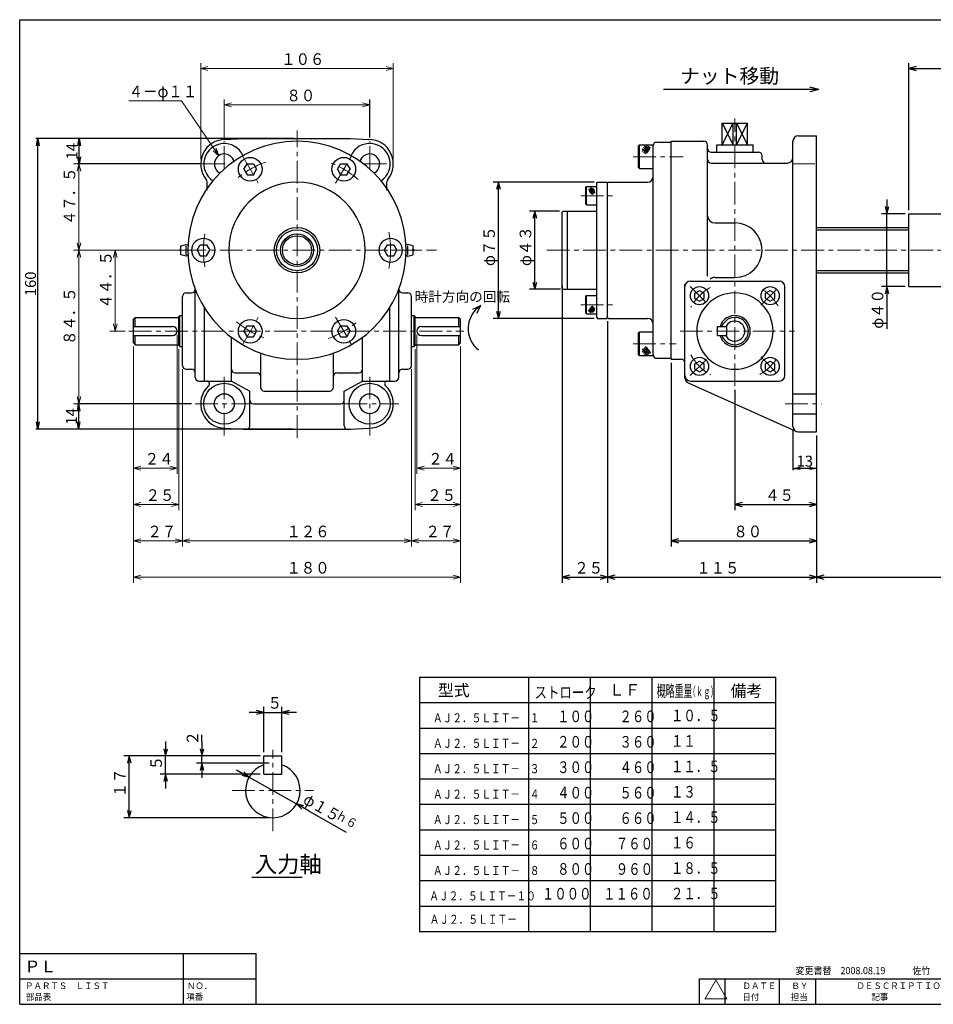
# Model space of a CAD drawing. Extents: x 15 to 805, y 22 to 1029.
# Drawn here: x 15 to 518, y 22 to 564 of the extents above; entities that cross this region are included whole.
import ezdxf

# ---------------------------------------------------------------- set-up
doc = ezdxf.new("R2010")
doc.units = 0
doc.header["$MEASUREMENT"] = 0
doc.linetypes.add('CENTER', pattern=[2, 1.25, -0.25, 0.25, -0.25])
doc.linetypes.add('LTYPE2', pattern=[0.375, 0.225, -0.15])
doc.layers.get('0').update_dxf_attribs({"linetype": 'CONTINUOUS'})
doc.layers.get('Defpoints').update_dxf_attribs({"linetype": 'CONTINUOUS'})
for name, color, linetype, lineweight in [('002', 3, 'CONTINUOUS', 25), ('0寸法線', 3, 'CONTINUOUS', 25), ('中心線', 2, 'CENTER', 13)]:
    doc.layers.add(name, color=color, linetype=linetype, lineweight=lineweight)
doc.layers.add('2', color=7, linetype='CONTINUOUS')
doc.layers.add('3', color=7, linetype='CONTINUOUS')
doc.styles.add('EXTFONT', font='txt.shx', dxfattribs={"bigfont": 'extfont.shx'})
doc.styles.add('KANJI0', font='txt.shx', dxfattribs={"width": 0.90625, "height": 3.2, "bigfont": 'extfont.shx'})
doc.styles.add('KANJI1', font='txt.shx', dxfattribs={"height": 3.2, "bigfont": 'extfont.shx'})
doc.styles.add('KANJI15', font='txt.shx', dxfattribs={"height": 4.5, "bigfont": 'extfont.shx'})
doc.styles.add('KANJI18', font='txt.shx', dxfattribs={"height": 3.2, "bigfont": 'extfont.shx'})
doc.styles.add('KANJI2', font='txt.shx', dxfattribs={"width": 0.944444, "height": 1.8, "bigfont": 'extfont.shx'})
doc.styles.add('KANJI21', font='txt.shx', dxfattribs={"width": 0.5625, "height": 3.2, "bigfont": 'extfont.shx'})
doc.styles.add('KANJI22', font='txt.shx', dxfattribs={"height": 4, "bigfont": 'extfont.shx'})
doc.styles.add('KANJI24', font='txt.shx', dxfattribs={"width": 0.6, "height": 2.5, "bigfont": 'extfont.shx'})
doc.styles.add('KANJI3', font='txt.shx', dxfattribs={"height": 5, "bigfont": 'extfont.shx'})
doc.styles.add('KANJI6', font='txt.shx', dxfattribs={"width": 0.78125, "height": 3.2, "bigfont": 'extfont.shx'})
doc.dimstyles.new('1', dxfattribs={"dimtxt": 3, "dimasz": 4, "dimexe": 1, "dimexo": 2, "dimgap": 1, "dimtad": 1, "dimzin": 12, "dimdsep": 46, "dimtxsty": 'EXTFONT', "dimblk1": 'OPEN', "dimblk2": 'OPEN', "dimsah": 1, "dimcen": 0, "dimclrd": 256, "dimclre": 256, "dimclrt": 256, "dimadec": 0, "dimazin": 0, "dimtfac": 1, "dimtix": 1, "dimtofl": 0, "dimtmove": 2, "dimatfit": 3, "dimldrblk": 'OPEN', "dimfxl": 0, "dimtolj": 1, "dimtzin": 12, "dimarcsym": 0})

# ---------------------------------------------------------------- blocks, each defined once
blk = doc.blocks.new('_OPEN')
at = {"color": 0, "linetype": 'ByBlock'}
for p, q in [((-1, 0.17), (0, 0)), ((0, 0), (-1, -0.17)), ((0, 0), (-1, 0))]:
    blk.add_line(p, q, dxfattribs=at)
blk = doc.blocks.new('*D15')
at = {"layer": '0寸法線', "lineweight": -2}
for p, q in [((165.7, 498.58), (46.81, 498.58)), ((47.81, 488.58), (47.81, 494.58)), ((114.44, 484.58), (46.81, 484.58))]:
    blk.add_line(p, q, dxfattribs=at)
at = {"layer": 'Defpoints', "color": 0}
for p in [(47.81, 498.58), (167.7, 498.58), (116.44, 484.58)]:
    blk.add_point(p, dxfattribs=at)
at = {"layer": '0寸法線', "lineweight": -2, "xscale": 4, "yscale": 4, "zscale": 4}
for p, rotation in [((47.81, 498.58), 90), ((47.81, 484.58), 270)]:
    blk.add_blockref('_OPEN', p, dxfattribs=dict(at, rotation=rotation))
at = {"layer": '0寸法線', "lineweight": 20, "insert": (43.81, 491.58), "char_height": 6, "attachment_point": 5, "rotation": 90, "style": 'EXTFONT'}
blk.add_mtext('\\A1;14', dxfattribs=at)
blk = doc.blocks.new('*D16')
at = {"layer": '0寸法線', "lineweight": -2}
for p, q in [((165.7, 498.58), (24.06, 498.58)), ((25.06, 342.58), (25.06, 494.58)), ((164.31, 338.58), (24.06, 338.58))]:
    blk.add_line(p, q, dxfattribs=at)
at = {"layer": 'Defpoints', "color": 0}
for p in [(25.06, 498.58), (167.7, 498.58), (166.31, 338.58)]:
    blk.add_point(p, dxfattribs=at)
at = {"layer": '0寸法線', "lineweight": -2, "xscale": 4, "yscale": 4, "zscale": 4}
for p, rotation in [((25.06, 498.58), 90), ((25.06, 338.58), 270)]:
    blk.add_blockref('_OPEN', p, dxfattribs=dict(at, rotation=rotation))
at = {"layer": '0寸法線', "lineweight": 20, "insert": (21.06, 418.58), "char_height": 6, "attachment_point": 5, "rotation": 90, "style": 'EXTFONT'}
blk.add_mtext('\\A1;160', dxfattribs=at)
blk = doc.blocks.new('*D17')
at = {"layer": '0寸法線', "lineweight": -2}
for p, q in [((109.6, 352.58), (46.54, 352.58)), ((47.54, 348.58), (47.54, 342.58)), ((165.67, 338.58), (46.54, 338.58))]:
    blk.add_line(p, q, dxfattribs=at)
at = {"layer": 'Defpoints', "color": 0}
for p in [(111.6, 352.58), (47.54, 338.58), (167.67, 338.58)]:
    blk.add_point(p, dxfattribs=at)
at = {"layer": '0寸法線', "lineweight": -2, "xscale": 4, "yscale": 4, "zscale": 4}
for p, rotation in [((47.54, 352.58), 90), ((47.54, 338.58), 270)]:
    blk.add_blockref('_OPEN', p, dxfattribs=dict(at, rotation=rotation))
at = {"layer": '0寸法線', "lineweight": 20, "insert": (43.54, 345.58), "char_height": 6, "attachment_point": 5, "rotation": 90, "style": 'EXTFONT'}
blk.add_mtext('\\A1;14', dxfattribs=at)
blk = doc.blocks.new('*D24')
at = {"layer": '0寸法線', "lineweight": -2}
for p, q in [((440.62, 338.08), (440.62, 315.98)), ((453.62, 335.08), (453.62, 315.98)), ((449.62, 316.98), (444.62, 316.98))]:
    blk.add_line(p, q, dxfattribs=at)
at = {"layer": 'Defpoints', "color": 0}
for p in [(440.62, 340.08), (453.62, 337.08), (440.62, 316.98)]:
    blk.add_point(p, dxfattribs=at)
at = {"layer": '0寸法線', "lineweight": -2, "xscale": 4, "yscale": 4, "zscale": 4, "rotation": 180}
blk.add_blockref('_OPEN', (440.62, 316.98), dxfattribs=at)
at = {"layer": '0寸法線', "lineweight": -2, "xscale": 4, "yscale": 4, "zscale": 4}
blk.add_blockref('_OPEN', (453.62, 316.98), dxfattribs=at)
at = {"layer": '0寸法線', "lineweight": 20, "insert": (447.12, 320.98), "char_height": 6, "attachment_point": 5, "style": 'EXTFONT'}
blk.add_mtext('\\A1;13', dxfattribs=at)

msp = doc.modelspace()

# ---------------------------------------------------------------- linework, layer by layer
at = {"color": 3, "linetype": 'Continuous', "lineweight": 20}
for p, q in [((114.71, 487.138), (114.71, 540.078)), ((118.71, 538.15), (114.71, 537.078)), ((114.71, 537.078), (118.71, 536.006)), ((114.71, 537.078), (220.69, 537.078)), ((220.69, 537.078), (216.69, 538.15)), ((216.69, 536.006), (220.69, 537.078)), ((220.69, 487.218), (220.69, 540.078)), ((104.1, 519.258), (75.1, 519.258)), ((104.1, 519.258), (124.62, 489.118)), ((127.7, 499.178), (127.7, 520.078)), ((127.7, 517.078), (207.7, 517.078)), ((131.71, 518.15), (127.71, 517.078)), ((127.71, 517.078), (131.71, 516.006)), ((207.71, 517.078), (203.71, 518.15)), ((203.71, 516.006), (207.71, 517.078)), ((113.58, 484.578), (44.7, 484.578)), ((114.44, 484.578), (44.7, 484.578)), ((47.71, 484.578), (46.638, 480.578)), ((47.71, 484.578), (46.638, 480.578)), ((47.7, 484.578), (47.7, 476.578)), ((47.7, 437.078), (47.7, 484.578)), ((48.782, 480.578), (47.71, 484.578)), ((48.782, 480.578), (47.71, 484.578)), ((46.638, 441.078), (47.71, 437.078)), ((47.71, 437.078), (48.782, 441.078)), ((100.58, 437.078), (44.7, 437.078)), ((100.58, 437.078), (44.7, 437.078)), ((47.71, 437.078), (46.638, 433.078)), ((47.7, 352.578), (47.7, 437.078)), ((48.782, 433.078), (47.71, 437.078)), ((100.58, 437.078), (64.7, 437.078)), ((67.71, 437.078), (66.638, 433.078)), ((67.7, 392.578), (67.7, 437.078)), ((68.782, 433.078), (67.71, 437.078)), ((66.638, 396.578), (67.71, 392.578)), ((67.71, 392.578), (68.782, 396.578)), ((73.18, 392.578), (64.7, 392.578)), ((101.7, 390.578), (101.7, 314.078)), ((233.7, 390.578), (233.7, 314.078)), ((77.7, 384.078), (77.7, 274.078)), ((77.7, 384.078), (77.7, 254.078)), ((77.7, 384.078), (77.7, 294.078)), ((77.7, 384.078), (77.7, 314.078)), ((102.7, 382.578), (102.7, 294.078)), ((232.7, 382.578), (232.7, 294.078)), ((257.7, 384.078), (257.7, 274.078)), ((257.7, 384.078), (257.7, 254.078)), ((257.7, 384.078), (257.7, 294.078)), ((257.7, 384.078), (257.7, 314.078)), ((104.7, 371.578), (104.7, 274.078)), ((104.7, 371.578), (104.7, 274.078)), ((230.7, 371.578), (230.7, 274.078)), ((230.7, 371.578), (230.7, 274.078)), ((47.7, 360.578), (47.7, 352.578)), ((109.6, 352.578), (44.7, 352.578)), ((109.6, 352.578), (44.7, 352.578)), ((46.638, 356.578), (47.71, 352.578)), ((46.638, 356.578), (47.71, 352.578)), ((47.71, 352.578), (48.782, 356.578)), ((47.71, 352.578), (48.782, 356.578)), ((77.7, 317.078), (101.7, 317.078)), ((81.71, 318.15), (77.71, 317.078)), ((77.71, 317.078), (81.71, 316.006)), ((101.71, 317.078), (97.71, 318.15)), ((97.71, 316.006), (101.71, 317.078)), ((233.7, 317.078), (257.7, 317.078)), ((237.71, 318.15), (233.71, 317.078)), ((233.71, 317.078), (237.71, 316.006)), ((257.71, 317.078), (253.71, 318.15)), ((253.71, 316.006), (257.71, 317.078)), ((81.71, 298.15), (77.71, 297.078)), ((102.71, 297.078), (98.71, 298.15)), ((236.71, 298.15), (232.71, 297.078)), ((257.71, 297.078), (253.71, 298.15)), ((77.7, 297.078), (102.7, 297.078)), ((77.71, 297.078), (81.71, 296.006)), ((98.71, 296.006), (102.71, 297.078)), ((232.7, 297.078), (257.7, 297.078)), ((232.71, 297.078), (236.71, 296.006)), ((253.71, 296.006), (257.71, 297.078)), ((77.7, 277.078), (104.7, 277.078)), ((81.71, 278.15), (77.71, 277.078)), ((77.71, 277.078), (81.71, 276.006)), ((104.71, 277.078), (100.71, 278.15)), ((100.71, 276.006), (104.71, 277.078)), ((104.7, 277.078), (230.7, 277.078)), ((108.71, 278.15), (104.71, 277.078)), ((104.71, 277.078), (108.71, 276.006)), ((230.71, 277.078), (226.71, 278.15)), ((226.71, 276.006), (230.71, 277.078)), ((230.7, 277.078), (257.7, 277.078)), ((234.71, 278.15), (230.71, 277.078)), ((230.71, 277.078), (234.71, 276.006)), ((257.71, 277.078), (253.71, 278.15)), ((253.71, 276.006), (257.71, 277.078)), ((77.7, 257.078), (257.7, 257.078)), ((81.71, 258.15), (77.71, 257.078)), ((77.71, 257.078), (81.71, 256.006)), ((257.71, 257.078), (253.71, 258.15)), ((253.71, 256.006), (257.71, 257.078))]:
    msp.add_line(p, q, dxfattribs=at)
at = {"color": 6, "linetype": 'Continuous'}
for p, q in [((504.34, 459.078), (504.34, 540.068)), ((508.34, 538.14), (504.34, 537.068)), ((504.34, 537.068), (567.34, 537.068)), ((504.34, 537.068), (508.34, 535.996)), ((207.7, 499.178), (207.7, 520.078)), ((121.493, 491.821), (124.63, 489.118)), ((124.63, 489.118), (123.265, 493.028)), ((331.13, 474.578), (275.62, 474.578)), ((278.62, 474.568), (277.548, 470.568)), ((278.62, 399.578), (278.62, 474.578)), ((279.692, 470.568), (278.62, 474.568)), ((491.268, 461.068), (492.34, 457.068)), ((492.34, 465.078), (492.34, 457.078)), ((492.34, 457.068), (493.412, 461.068)), ((312.12, 458.578), (295.62, 458.578)), ((298.62, 458.568), (297.548, 454.568)), ((298.62, 415.578), (298.62, 458.578)), ((299.692, 454.568), (298.62, 458.568)), ((502.34, 457.078), (489.34, 457.078)), ((492.34, 417.078), (492.34, 457.078)), ((453.62, 448.338), (504.34, 448.338)), ((453.62, 425.838), (504.34, 425.838)), ((297.548, 419.568), (298.62, 415.568)), ((298.62, 415.568), (299.692, 419.568)), ((313.62, 417.738), (313.62, 254.078)), ((312.65, 415.578), (295.62, 415.578)), ((502.34, 417.078), (489.34, 417.078)), ((492.34, 417.068), (491.268, 413.068)), ((492.34, 417.078), (492.34, 409.078)), ((493.412, 413.068), (492.34, 417.068)), ((264.47, 404.718), (268.77, 406.578)), ((266.62, 402.408), (268.77, 406.578)), ((492.34, 409.078), (492.34, 393.878)), ((277.548, 403.568), (278.62, 399.568)), ((278.62, 399.568), (279.692, 403.568)), ((331.13, 399.578), (275.62, 399.578)), ((338.62, 398.078), (338.62, 254.078)), ((338.62, 398.078), (338.62, 254.078)), ((373.62, 375.078), (373.62, 274.078)), ((408.62, 360.178), (408.62, 294.078)), ((453.62, 335.078), (453.62, 314.078)), ((453.62, 335.078), (453.62, 294.078)), ((453.62, 335.078), (453.62, 274.078)), ((453.62, 335.078), (453.62, 254.078)), ((453.62, 335.078), (453.62, 254.078)), ((412.62, 298.16), (408.62, 297.088)), ((453.62, 297.088), (449.62, 298.16)), ((408.62, 297.088), (412.62, 296.016)), ((408.62, 297.078), (453.62, 297.078)), ((449.62, 296.016), (453.62, 297.088)), ((377.62, 278.16), (373.62, 277.088)), ((373.62, 277.088), (377.62, 276.016)), ((373.62, 277.078), (453.62, 277.078)), ((453.62, 277.088), (449.62, 278.16)), ((449.62, 276.016), (453.62, 277.088)), ((317.62, 258.16), (313.62, 257.088)), ((313.62, 257.088), (317.62, 256.016)), ((313.62, 257.078), (338.62, 257.078)), ((338.62, 257.088), (334.62, 258.16)), ((334.62, 256.016), (338.62, 257.088)), ((342.62, 258.16), (338.62, 257.088)), ((338.62, 257.088), (342.62, 256.016)), ((338.62, 257.078), (453.62, 257.078)), ((453.62, 257.088), (449.62, 258.16)), ((449.62, 256.016), (453.62, 257.088)), ((457.62, 258.16), (453.62, 257.088)), ((453.62, 257.088), (457.62, 256.016)), ((453.62, 257.078), (649.89, 257.078))]:
    msp.add_line(p, q, dxfattribs=at)
at = {"color": 1, "linetype": 'Continuous'}
for p, q in [((401.62, 507.068), (415.62, 507.068)), ((401.62, 507.068), (407.62, 495.068)), ((401.62, 495.068), (407.62, 507.068)), ((401.62, 495.068), (401.62, 507.068)), ((407.62, 495.068), (407.62, 507.068)), ((409.62, 507.068), (415.62, 495.068)), ((409.62, 495.068), (415.62, 507.068)), ((409.62, 495.068), (409.62, 507.068)), ((415.62, 495.068), (415.62, 507.068)), ((443.62, 500.068), (453.62, 500.068)), ((453.62, 437.078), (453.62, 500.068)), ((355.62, 494.578), (356.13, 495.068)), ((355.62, 482.578), (355.62, 494.578)), ((356.13, 495.068), (363.69, 495.068)), ((356.13, 482.078), (356.13, 495.068)), ((363.62, 437.078), (363.62, 494.578)), ((365.62, 496.578), (373.62, 496.578)), ((373.62, 377.078), (373.62, 497.068)), ((373.62, 497.068), (391.62, 497.068)), ((393.62, 493.068), (393.62, 495.068)), ((398.62, 495.068), (418.62, 495.068)), ((398.62, 491.068), (398.62, 495.068)), ((418.62, 491.068), (418.62, 495.068)), ((440.62, 437.078), (440.62, 497.068)), ((393.62, 487.068), (393.62, 493.068)), ((395.62, 491.068), (421.62, 491.068)), ((423.62, 487.068), (423.62, 489.068)), ((355.62, 482.578), (356.13, 482.078)), ((393.62, 422.858), (393.62, 487.068)), ((395.62, 485.068), (425.62, 485.068)), ((425.62, 485.068), (437.62, 485.068)), ((356.13, 482.078), (363.62, 482.078)), ((326.62, 471.678), (327.02, 472.078)), ((326.62, 462.478), (326.62, 471.678)), ((327.02, 462.078), (327.02, 472.078)), ((327.02, 472.078), (332.62, 472.078)), ((332.62, 474.078), (333.13, 474.578)), ((332.62, 437.078), (332.62, 474.078)), ((333.13, 474.578), (338.13, 474.578)), ((337.62, 474.578), (338.62, 474.578)), ((338.13, 474.578), (338.62, 474.078)), ((338.62, 449.578), (338.62, 474.578)), ((338.62, 474.078), (339.13, 474.578)), ((338.62, 437.078), (338.62, 474.078)), ((339.13, 474.578), (360.62, 474.578)), ((326.62, 462.478), (327.02, 462.078)), ((327.02, 462.078), (332.62, 462.078)), ((313.62, 458.078), (314.12, 458.578)), ((313.62, 437.078), (313.62, 458.078)), ((314.12, 458.578), (332.62, 458.578)), ((316.46, 437.078), (316.46, 458.578)), ((504.34, 457.078), (551.34, 457.078)), ((504.34, 417.078), (504.34, 457.078)), ((397.62, 452.078), (408.62, 452.078)), ((453.62, 449.578), (504.34, 449.578)), ((313.62, 416.078), (313.62, 437.078)), ((316.46, 415.578), (316.46, 437.078)), ((332.62, 400.078), (332.62, 437.078)), ((338.62, 400.078), (338.62, 437.078)), ((363.62, 379.578), (363.62, 437.078)), ((440.62, 340.078), (440.62, 437.078)), ((453.62, 337.078), (453.62, 437.078)), ((338.62, 400.078), (338.62, 424.578)), ((453.62, 424.578), (504.34, 424.578)), ((381.13, 410.078), (381.13, 418.398)), ((381.13, 392.578), (381.13, 418.078)), ((384.13, 420.078), (433.13, 420.078)), ((397.62, 422.078), (408.62, 422.078)), ((313.62, 416.078), (314.12, 415.578)), ((314.12, 415.578), (332.62, 415.578)), ((326.62, 411.678), (327.02, 412.078)), ((327.02, 412.078), (332.62, 412.078)), ((327.02, 402.078), (327.02, 412.078)), ((386.62, 413.498), (389.17, 414.978)), ((386.62, 410.558), (386.62, 413.498)), ((389.17, 414.978), (391.73, 413.498)), ((391.73, 410.558), (391.73, 413.498)), ((425.5, 413.498), (428.06, 414.978)), ((425.5, 410.558), (425.5, 413.498)), ((428.06, 414.978), (430.62, 413.498)), ((430.62, 410.558), (430.62, 413.498)), ((436.13, 392.578), (436.13, 417.078)), ((504.34, 417.078), (551.34, 417.078)), ((326.62, 402.478), (326.62, 411.678)), ((386.62, 410.558), (389.17, 409.078)), ((389.17, 409.078), (391.73, 410.558)), ((425.5, 410.558), (428.06, 409.078)), ((428.06, 409.078), (430.62, 410.558)), ((326.62, 402.478), (327.02, 402.078)), ((327.02, 402.078), (332.62, 402.078)), ((332.62, 400.078), (333.13, 399.578)), ((333.13, 399.578), (338.13, 399.578)), ((338.13, 399.578), (338.62, 400.078)), ((338.62, 400.078), (339.13, 399.578)), ((339.13, 399.578), (360.62, 399.578)), ((355.62, 391.578), (356.13, 392.078)), ((355.62, 379.578), (355.62, 391.578)), ((356.13, 392.078), (363.62, 392.078)), ((356.13, 379.078), (356.13, 392.078)), ((381.13, 367.078), (381.13, 392.578)), ((399.13, 392.578), (399.13, 395.078)), ((399.13, 395.078), (404.13, 395.078)), ((399.13, 390.078), (399.13, 392.578)), ((404.13, 392.578), (404.13, 395.078)), ((404.13, 390.078), (404.13, 392.578)), ((436.13, 368.078), (436.13, 392.578)), ((399.13, 390.078), (404.13, 390.078)), ((355.62, 379.578), (356.13, 379.078)), ((356.13, 379.078), (363.69, 379.078)), ((365.62, 377.578), (373.62, 377.578)), ((373.62, 377.078), (379.13, 377.078)), ((381.13, 366.778), (381.13, 375.078)), ((386.62, 374.618), (389.17, 376.098)), ((386.62, 371.658), (386.62, 374.618)), ((389.17, 376.098), (391.73, 374.618)), ((391.73, 371.658), (391.73, 374.618)), ((425.5, 374.618), (428.06, 376.098)), ((425.5, 371.658), (425.5, 374.618)), ((428.06, 376.098), (430.62, 374.618)), ((430.62, 371.658), (430.62, 374.618)), ((386.62, 371.658), (389.17, 370.198)), ((389.17, 370.198), (391.73, 371.658)), ((425.5, 371.658), (428.06, 370.198)), ((428.06, 370.198), (430.62, 371.658)), ((382.868, 364.056), (442.534, 337.281)), ((384.13, 365.078), (433.13, 365.078)), ((167.65, 337.098), (167.7, 337.098)), ((443.62, 337.078), (453.62, 337.078))]:
    msp.add_line(p, q, dxfattribs=at)
at = {"color": 5, "linetype": 'Continuous', "lineweight": 30}
for p, q in [((128.2, 498.078), (138.175, 498.578)), ((138.175, 498.578), (197.213, 498.578)), ((197.213, 498.578), (207.2, 498.078)), ((138.44, 481.678), (140.2, 484.698)), ((140.2, 484.698), (143.7, 484.698)), ((143.7, 484.698), (145.44, 481.678)), ((189.94, 481.678), (191.7, 484.698)), ((191.7, 484.698), (195.2, 484.698)), ((195.2, 484.698), (196.94, 481.678)), ((138.44, 481.678), (140.2, 478.638)), ((140.2, 478.638), (143.7, 478.638)), ((143.7, 478.638), (145.44, 481.678)), ((189.94, 481.678), (191.7, 478.638)), ((191.7, 478.638), (195.2, 478.638)), ((195.2, 478.638), (196.94, 481.678)), ((118.2, 470.238), (118.2, 474.758)), ((217.2, 470.238), (217.2, 474.758)), ((112.7, 437.078), (114.44, 440.098)), ((114.44, 440.098), (117.94, 440.098)), ((117.94, 440.098), (119.7, 437.078)), ((215.7, 437.078), (217.44, 440.098)), ((217.44, 440.098), (220.94, 440.098)), ((220.94, 440.098), (222.7, 437.078)), ((112.7, 437.078), (114.44, 434.038)), ((114.44, 434.038), (117.94, 434.038)), ((117.94, 434.038), (119.7, 437.078)), ((215.7, 437.078), (217.44, 434.038)), ((217.44, 434.038), (220.94, 434.038)), ((220.94, 434.038), (222.7, 437.078)), ((106.7, 413.578), (109.7, 413.578)), ((111.7, 367.078), (111.7, 415.578)), ((223.7, 367.078), (223.7, 415.578)), ((225.7, 413.578), (228.7, 413.578)), ((104.7, 401.078), (104.7, 411.578)), ((230.7, 392.578), (230.7, 411.578)), ((116.7, 365.078), (116.7, 405.458)), ((218.7, 365.078), (218.7, 405.458)), ((77.7, 399.078), (78.7, 400.078)), ((77.7, 386.078), (77.7, 399.078)), ((78.7, 400.078), (102.7, 400.078)), ((78.7, 395.078), (78.7, 400.078)), ((102.7, 400.578), (103.2, 401.078)), ((102.7, 384.578), (102.7, 400.578)), ((103.2, 384.078), (103.2, 401.078)), ((103.2, 401.078), (104.7, 401.078)), ((104.7, 373.578), (104.7, 401.078)), ((230.7, 401.078), (232.2, 401.078)), ((232.2, 384.078), (232.2, 401.078)), ((232.2, 401.078), (232.7, 400.578)), ((232.7, 384.578), (232.7, 400.578)), ((232.7, 400.078), (256.7, 400.078)), ((256.7, 395.078), (256.7, 400.078)), ((256.7, 400.078), (257.7, 399.078)), ((257.7, 386.078), (257.7, 399.078)), ((77.7, 395.078), (99.2, 395.078)), ((138.44, 392.478), (140.2, 395.498)), ((138.44, 392.478), (140.2, 389.438)), ((140.2, 395.498), (143.7, 395.498)), ((143.7, 395.498), (145.44, 392.478)), ((143.7, 389.438), (145.44, 392.478)), ((189.94, 392.478), (191.7, 395.498)), ((189.94, 392.478), (191.7, 389.438)), ((191.7, 395.498), (195.2, 395.498)), ((195.2, 395.498), (196.94, 392.478)), ((195.2, 389.438), (196.94, 392.478)), ((230.7, 373.578), (230.7, 392.578)), ((236.2, 395.078), (257.7, 395.078)), ((77.7, 390.078), (99.2, 390.078)), ((77.7, 386.078), (78.7, 385.078)), ((78.7, 385.078), (78.7, 390.078)), ((78.7, 385.078), (102.7, 385.078)), ((131.7, 365.078), (131.7, 389.078)), ((140.2, 389.438), (143.7, 389.438)), ((191.7, 389.438), (195.2, 389.438)), ((203.7, 365.078), (203.7, 389.078)), ((232.7, 385.078), (256.7, 385.078)), ((236.2, 390.078), (257.7, 390.078)), ((256.7, 385.078), (256.7, 390.078)), ((256.7, 385.078), (257.7, 386.078)), ((102.7, 384.578), (103.2, 384.078)), ((103.2, 384.078), (104.7, 384.078)), ((147.7, 361.578), (147.7, 380.498)), ((187.7, 361.578), (187.7, 380.498)), ((230.7, 384.078), (232.2, 384.078)), ((232.2, 384.078), (232.7, 384.578)), ((106.7, 371.578), (109.7, 371.578)), ((133.7, 369.578), (145.7, 369.578)), ((189.7, 369.578), (201.7, 369.578)), ((225.7, 371.578), (228.7, 371.578)), ((113.7, 365.078), (116.7, 365.078)), ((116.7, 365.078), (131.7, 365.078)), ((131.7, 365.078), (141.7, 359.578)), ((193.7, 359.578), (203.7, 365.078)), ((203.7, 365.078), (218.7, 365.078)), ((218.7, 365.078), (221.7, 365.078)), ((141.7, 340.478), (141.7, 359.578)), ((149.7, 359.578), (185.7, 359.578)), ((193.7, 340.478), (193.7, 359.578)), ((143.7, 352.578), (191.9, 352.578)), ((128.2, 339.078), (138.175, 338.578)), ((138.175, 338.578), (197.175, 338.578)), ((197.175, 338.578), (207.2, 339.078)), ((235.2, 62.068), (235.2, 202.068)), ((235.2, 202.068), (431.2, 202.068)), ((295.2, 62.068), (295.2, 202.068)), ((329.2, 62.068), (329.2, 202.068)), ((363.2, 62.068), (363.2, 202.068)), ((397.2, 62.068), (397.2, 202.068)), ((431.2, 62.068), (431.2, 202.068)), ((235.2, 188.068), (431.2, 188.068)), ((235.2, 174.068), (431.2, 174.068)), ((235.2, 160.068), (431.2, 160.068)), ((235.2, 146.068), (431.2, 146.068)), ((235.2, 132.068), (431.2, 132.068)), ((235.2, 118.068), (329.2, 118.068)), ((329.2, 118.068), (431.2, 118.068)), ((235.2, 104.068), (329.2, 104.068)), ((329.2, 104.068), (431.2, 104.068)), ((235.06, 90.068), (431.2, 90.068)), ((235.72, 76.068), (431.2, 76.068)), ((235.06, 62.068), (431.2, 62.068))]:
    msp.add_line(p, q, dxfattribs=at)
at = {"color": 2, "linetype": 'Continuous'}
for p, q in [((357.7, 491.348), (360.69, 494.988)), ((358.33, 493.738), (361.17, 491.498)), ((358.49, 490.738), (361.46, 494.378)), ((358.94, 494.538), (361.78, 492.268)), ((359.25, 490.098), (362.22, 493.738)), ((357.7, 492.948), (360.54, 490.698)), ((329.26, 471.638), (331.65, 468.738)), ((328.02, 470.618), (330.42, 467.718)), ((328.38, 469.458), (330.66, 471.258)), ((328.65, 471.138), (331.02, 468.218)), ((328.89, 468.838), (331.14, 470.638)), ((329.38, 468.198), (331.65, 470.018)), ((328.02, 403.538), (330.42, 406.458)), ((328.38, 404.718), (330.66, 402.918)), ((328.65, 403.038), (331.02, 405.958)), ((328.89, 405.338), (331.14, 403.538)), ((329.26, 402.538), (331.65, 405.438)), ((329.38, 405.958), (331.65, 404.158)), ((357.7, 381.198), (360.54, 383.458)), ((357.7, 382.818), (360.69, 379.158)), ((358.33, 380.418), (361.17, 382.678)), ((358.49, 383.438), (361.46, 379.798)), ((358.94, 379.638), (361.78, 381.898)), ((359.25, 384.078), (362.22, 380.438))]:
    msp.add_line(p, q, dxfattribs=at)
at = {"color": 5, "linetype": 'LTYPE2'}
for p, q in [((440.62, 358.078), (453.62, 358.078)), ((440.62, 347.078), (453.62, 347.078))]:
    msp.add_line(p, q, dxfattribs=at)
at = {"color": 5, "linetype": 'Continuous', "lineweight": 30}
for centre, radius in [((141.94, 481.678), 6.5), ((193.44, 481.678), 6.5), ((167.7, 437.078), 12.5), ((167.7, 437.078), 9), ((141.94, 392.478), 6.5), ((193.44, 392.478), 6.5), ((127.7, 352.578), 11.26), ((207.7, 352.578), 11.26), ((127.7, 352.578), 5.5), ((207.7, 352.578), 5.5)]:
    msp.add_circle(centre, radius, dxfattribs=at)
at = {"color": 6, "linetype": 'Continuous'}
for radius in [11.25, 8]:
    msp.add_circle((167.7, 437.078), radius, dxfattribs=at)
at = {"color": 1, "linetype": 'Continuous'}
for centre in [(389.17, 412.038), (428.06, 412.038), (389.17, 373.138), (428.06, 373.138)]:
    msp.add_circle(centre, 5, dxfattribs=at)
for centre, radius, start, end in [((443.62, 497.068), 3, 90, 180), ((365.62, 494.578), 2, 90, 180), ((391.62, 495.068), 2, 0, 90), ((395.62, 493.068), 2, 180, 270), ((421.62, 489.068), 2, 0, 90), ((437.62, 488.068), 3, 270, 0), ((395.62, 487.068), 2, 180, 270), ((425.62, 487.068), 2, 180, 270), ((360.62, 477.578), 3, 270, 0), ((397.62, 456.078), 4, 180, 270), ((408.62, 437.078), 15, 270, 90), ((384.13, 417.078), 3, 90, 180), ((397.62, 418.078), 4, 90, 130.02586), ((433.13, 417.078), 3, 0, 90), ((408.62, 392.578), 21, 0, 180), ((408.62, 392.578), 8.51, 0, 162.90717), ((360.62, 396.578), 3, 0, 90), ((408.62, 392.578), 7.51, 0, 160.55149), ((408.62, 392.578), 5.51, 0, 152.92172), ((408.62, 392.578), 21, 180, 0), ((408.62, 392.578), 8.51, 197.09282, 0), ((408.62, 392.578), 7.51, 199.4485, 0), ((408.62, 392.578), 5.51, 207.07827, 0), ((365.62, 379.578), 2, 180, 270), ((379.13, 375.078), 2, 0, 90), ((384.13, 368.078), 3, 180, 270), ((384.13, 366.778), 3, 180, 245.1321), ((433.13, 368.078), 3, 270, 0), ((443.62, 340.078), 3, 180, 270)]:
    msp.add_arc(centre, radius, start, end, dxfattribs=at)
at = {"color": 5, "linetype": 'Continuous', "lineweight": 30}
for centre, radius, start, end in [((167.7, 437.078), 60, 0, 180), ((128.2, 484.578), 13.5, 90, 219.22969), ((127.7, 484.578), 11.26, 24.14875, 235.94265), ((207.7, 484.578), 11.26, 303.97286, 155.85125), ((207.2, 484.578), 13.5, 320.71657, 90), ((127.7, 484.578), 5.5, 15.20022, 244.83213), ((207.7, 484.578), 5.5, 294.97909, 164.85429), ((116.2, 474.758), 2, 0, 39.7323), ((167.7, 437.078), 37.5, 0, 180), ((219.2, 474.758), 2, 140.63068, 180), ((116.2, 437.078), 6.5, 0, 180), ((219.2, 437.078), 6.5, 0, 180), ((167.7, 437.078), 60, 180, 0), ((116.2, 437.078), 6.5, 180, 0), ((167.7, 437.078), 37.5, 180, 0), ((219.2, 437.078), 6.5, 180, 0), ((106.7, 411.578), 2, 90, 180), ((109.7, 415.578), 2, 270, 0), ((225.7, 415.578), 2, 180, 270), ((228.7, 411.578), 2, 0, 90), ((99.2, 392.578), 2.5, 270, 90), ((236.2, 392.578), 2.5, 90, 270), ((106.7, 373.578), 2, 180, 270), ((109.7, 369.578), 2, 0, 90), ((133.7, 371.578), 2, 180, 270), ((145.7, 367.578), 2, 0, 90), ((189.7, 367.578), 2, 90, 180), ((201.7, 371.578), 2, 270, 0), ((225.7, 369.578), 2, 90, 180), ((228.7, 373.578), 2, 270, 0), ((113.7, 367.078), 2, 180, 270), ((118, 363.578), 1.5, 312.83892, 90), ((217.4, 363.578), 1.5, 90, 227.16107), ((221.7, 367.078), 2, 270, 0), ((128.2, 352.578), 13.5, 132.83892, 270), ((149.7, 361.578), 2, 180, 270), ((185.7, 361.578), 2, 270, 0), ((207.2, 352.578), 13.5, 270, 47.16108), ((143.7, 354.578), 2, 180, 270), ((191.7, 354.578), 2, 270, 0), ((139.7, 340.478), 2, 267.13759, 0), ((195.7, 340.478), 2, 180, 272.8624)]:
    msp.add_arc(centre, radius, start, end, dxfattribs=at)
at = {"color": 6, "linetype": 'Continuous'}
msp.add_arc((276.87, 393.958), 15, 122.6939, 231.73981, dxfattribs=at)
at = {"layer": '002', "color": 3}
for p, q in [((103.7, 439.578), (106.7, 440.328)), ((103.7, 434.578), (103.7, 439.578)), ((106.7, 440.328), (107.549, 439.797)), ((106.7, 434.578), (106.7, 439.578)), ((228.7, 440.328), (227.851, 439.797)), ((231.7, 439.578), (228.7, 440.328)), ((228.7, 434.578), (228.7, 439.578)), ((231.7, 434.578), (231.7, 439.578)), ((106.7, 433.828), (103.7, 434.578)), ((107.549, 434.359), (106.7, 433.828)), ((227.851, 434.359), (228.7, 433.828)), ((228.7, 433.828), (231.7, 434.578))]:
    msp.add_line(p, q, dxfattribs=at)
for centre, start, end in [((108.079, 440.645), 237.99462, 251.25184), ((227.321, 440.645), 288.74816, 302.00538), ((104.361, 437.078), 131.3908, 228.6092), ((108.079, 433.511), 108.74561, 122.00538), ((227.321, 433.511), 57.99462, 71.25439), ((231.039, 437.078), 311.3908, 48.6092)]:
    msp.add_arc(centre, 1, start, end, dxfattribs=at)
at = {"layer": '2', "color": 1, "linetype": 'Continuous'}
for p, q in [((15.24, 563.988), (789.24, 563.988)), ((15.24, 21.988), (15.24, 563.988)), ((15.24, 49.988), (145.24, 49.988)), ((145.24, 21.988), (145.24, 49.988)), ((15.1, 21.988), (789.24, 21.988))]:
    msp.add_line(p, q, dxfattribs=at)
at = {"layer": '2', "color": 2, "linetype": 'Continuous'}
for q in [(449.966, 526.836), (369.292, 525.542), (449.966, 524.248)]:
    msp.add_line((454.796, 525.542), q, dxfattribs=at)
at = {"layer": '2', "color": 6, "linetype": 'Continuous'}
for p, q in [((105.24, 21.988), (105.24, 49.988)), ((15.24, 35.988), (145.24, 35.988)), ((389.24, 21.988), (389.24, 35.988)), ((389.24, 35.988), (591.24, 35.988)), ((403.24, 21.988), (403.24, 35.988)), ((433.24, 21.988), (433.24, 35.988)), ((453.24, 21.988), (453.24, 35.988))]:
    msp.add_line(p, q, dxfattribs=at)
at = {"layer": '3', "color": 6, "linetype": 'Continuous'}
for p, q in [((149.4, 160.708), (149.4, 185.708)), ((159.4, 160.708), (159.4, 185.708)), ((149.4, 182.708), (141.4, 182.708)), ((149.4, 182.708), (145.4, 183.78)), ((145.4, 181.636), (149.4, 182.708)), ((149.4, 182.708), (159.4, 182.708)), ((163.4, 183.78), (159.4, 182.708)), ((167.4, 182.708), (159.4, 182.708)), ((159.4, 182.708), (163.4, 181.636)), ((115.4, 166.708), (115.4, 170.308)), ((94.328, 162.708), (95.4, 158.708)), ((95.4, 166.708), (95.4, 158.708)), ((95.4, 158.708), (96.472, 162.708)), ((114.328, 162.708), (115.4, 158.708)), ((115.4, 166.708), (115.4, 158.708)), ((115.4, 158.708), (116.472, 162.708)), ((147.4, 158.708), (72.4, 158.708)), ((75.4, 158.708), (74.328, 154.708)), ((75.4, 124.708), (75.4, 158.708)), ((76.472, 154.708), (75.4, 158.708)), ((147.4, 158.708), (92.4, 158.708)), ((95.4, 148.708), (95.4, 158.708)), ((147.4, 158.708), (112.4, 158.708)), ((115.4, 154.708), (115.4, 158.708)), ((152.4, 154.708), (112.4, 154.708)), ((115.4, 154.708), (114.328, 150.708)), ((115.4, 154.708), (115.4, 146.708)), ((116.472, 150.708), (115.4, 154.708)), ((147.4, 148.708), (92.4, 148.708)), ((95.4, 148.708), (94.328, 144.708)), ((95.4, 148.708), (95.4, 140.708)), ((96.472, 144.708), (95.4, 148.708)), ((134.4, 151.032), (141.36, 147.088)), ((137.352, 148.128), (141.36, 147.088)), ((141.36, 147.088), (138.409, 149.993)), ((141.36, 147.088), (167.44, 132.308)), ((174.4, 128.364), (167.44, 132.308)), ((171.449, 131.268), (167.44, 132.308)), ((167.44, 132.308), (170.392, 129.403)), ((152.4, 124.708), (72.4, 124.708)), ((74.328, 128.708), (75.4, 124.708)), ((75.4, 124.708), (76.472, 128.708)), ((174.396, 128.357), (194.673, 116.838)), ((142.86, 91.908), (170.48, 91.908))]:
    msp.add_line(p, q, dxfattribs=at)
at = {"layer": '3', "color": 1, "linetype": 'Continuous'}
for p, q in [((149.4, 158.708), (159.4, 158.708)), ((149.4, 148.708), (149.4, 158.708)), ((159.4, 148.708), (159.4, 158.708)), ((149.4, 148.708), (159.4, 148.708))]:
    msp.add_line(p, q, dxfattribs=at)
msp.add_arc((154.4, 139.708), 15, 109.47394, 70.52606, dxfattribs=at)
at = {"layer": '中心線', "ltscale": 10}
for p, q in [((408.62, 362.178), (408.62, 509.628)), ((167.7, 333.818), (167.7, 502.978)), ((127.7, 481.798), (127.7, 497.178)), ((207.7, 481.798), (207.7, 497.178)), ((137.64, 489.138), (146.42, 473.918)), ((188.96, 473.918), (197.76, 489.138)), ((352.66, 488.578), (380.17, 488.578)), ((115.58, 484.578), (131.04, 484.578)), ((204.36, 484.578), (219.28, 484.578)), ((440.13, 484.578), (455.05, 484.578)), ((323.82, 467.078), (343.74, 467.078)), ((116.493, 437.078), (90.987, 437.078)), ((113.778, 437.078), (99.199, 437.078)), ((105.22, 437.078), (232.82, 437.078)), ((218.907, 437.078), (244.413, 437.078)), ((221.622, 437.078), (236.201, 437.078)), ((305.2, 437.078), (653.11, 437.078)), ((384.09, 417.118), (394.37, 406.838)), ((422.89, 406.838), (433.14, 417.118)), ((323.82, 407.078), (343.74, 407.078)), ((137.64, 385.018), (146.42, 400.238)), ((188.96, 400.238), (197.76, 385.018)), ((75.18, 392.578), (259.46, 392.578)), ((378.46, 392.578), (441.54, 392.578)), ((352.66, 385.578), (376.29, 385.578)), ((384.09, 368.058), (394.37, 378.318)), ((422.89, 378.318), (433.14, 368.058)), ((127.7, 335.058), (127.7, 367.398)), ((207.7, 335.058), (207.7, 367.398)), ((111.6, 352.578), (141.56, 352.578)), ((193.82, 352.578), (223.78, 352.578)), ((436.33, 352.578), (456.45, 352.578)), ((154.4, 117.328), (154.4, 162.068)), ((132.02, 139.708), (176.76, 139.708))]:
    msp.add_line(p, q, dxfattribs=at)
for centre, radius, start, end in [((167.7, 437.078), 51.5, 109.49064, 130.22721), ((167.7, 437.078), 51.5, 49.20559, 70.48837), ((167.7, 437.078), 51.5, 169.86828, 180), ((167.7, 437.078), 51.5, 0, 11.15281), ((167.7, 437.078), 51.5, 180, 190.13171), ((167.7, 437.078), 51.5, 348.84718, 0), ((408.62, 392.578), 27.51, 119.06269, 151.45937), ((408.62, 392.578), 27.51, 30.30291, 60.17243), ((167.7, 437.078), 51.5, 229.77278, 250.51677), ((167.7, 437.078), 51.5, 289.51162, 310.79441), ((408.62, 392.578), 27.51, 208.54062, 240.9373), ((408.62, 392.578), 27.51, 299.8483, 329.73306)]:
    msp.add_arc(centre, radius, start, end, dxfattribs=at)

# ---------------------------------------------------------------- texts
at = {"color": 3, "linetype": 'Continuous', "lineweight": 20, "style": 'KANJI0', "width": 0.90625}
for s, height, p in [('１０６', 6.4, (159, 539.078)), ('４－φ１１', 6.4, (75.1, 521.258)), ('８０', 6.4, (161.9, 519.078)), ('２４', 6.4, (83.9, 319.078)), ('２４', 6.4, (239.9, 319.078)), ('２５', 6.4, (84.4, 299.078)), ('２５', 6.4, (239.4, 299.078)), ('２７', 6.4, (85.4, 279.078)), ('１２６', 6.4, (161.9, 279.078)), ('２７', 6.4, (238.4, 279.078)), ('１８０', 6.4, (161.9, 259.078)), ('変更書替\u30002008.08.19\u3000\u3000\u3000佐竹', 4, (442.015, 38.554))]:
    msp.add_text(s, height=height, dxfattribs=at).set_placement(p)
for s, p in [('４７．５', (45.7, 450.968)), ('４４．５', (65.7, 404.968)), ('８４．５', (45.7, 384.968))]:
    msp.add_text(s, height=6.4, rotation=90, dxfattribs=at).set_placement(p)
at = {"color": 5, "linetype": 'Continuous', "style": 'KANJI0', "width": 0.90625}
for s, p in [('φ７５', (276.62, 428.378)), ('φ４３', (296.62, 428.378)), ('φ４０', (490.34, 393.878))]:
    msp.add_text(s, height=6.4, rotation=90, dxfattribs=at).set_placement(p)
at = {"color": 5, "linetype": 'Continuous', "style": 'KANJI1'}
msp.add_text('時計方向の回転', height=5.5, dxfattribs=at).set_placement((232.4, 408.738))
at = {"color": 5, "linetype": 'Continuous', "style": 'KANJI0', "width": 0.90625}
for s, p in [('４５', (425.32, 299.078)), ('８０', (407.82, 279.078)), ('２５', (320.32, 259.078)), ('１１５', (387.42, 259.078))]:
    msp.add_text(s, height=6.4, dxfattribs=at).set_placement(p)
at = {"layer": '2', "color": 3, "linetype": 'Continuous', "style": 'KANJI22'}
msp.add_text('ナット移動', height=8, dxfattribs=at).set_placement((378.424, 528.996, 6))
at = {"layer": '2', "color": 5, "linetype": 'Continuous'}
for s, height, style, p in [('型式', 6.4, 'KANJI1', (245.2, 191.628)), ('ＬＦ', 6.4, 'KANJI1', (339.2, 191.908)), ('備考', 6.4, 'KANJI18', (406.279, 191.319, 6)), ('ＰＬ', 6.4, 'KANJI1', (17.7, 39.648)), ('△', 10, 'KANJI3', (391.38, 24.568))]:
    msp.add_text(s, height=height, dxfattribs=dict(at, style=style)).set_placement(p)
for s, height, style, width, p in [('ストローク', 6.4, 'KANJI6', 0.78125, (298.48, 190.449)), ('概略重量', 6.4, 'KANJI21', 0.5625, (365.661, 191.265)), ('（ｋｇ）', 5, 'KANJI24', 0.6, (383.01, 191.592)), ('ＡＪ２．５ＬＩＴ－\u3000１', 5, 'KANJI6', 0.78125, (242.5, 177.168)), ('\u3000\u3000１００', 6.4, 'KANJI6', 0.78125, (297.2, 177.288)), ('\u3000\u3000２６０', 6.4, 'KANJI6', 0.78125, (331.5, 177.268)), ('１０．５', 6.4, 'KANJI6', 0.78125, (373.481, 177.765)), ('ＡＪ２．５ＬＩＴ－\u3000２', 5, 'KANJI6', 0.78125, (242.5, 163.168)), ('\u3000\u3000２００', 6.4, 'KANJI6', 0.78125, (297.2, 163.288)), ('\u3000\u3000３６０', 6.4, 'KANJI6', 0.78125, (331.5, 163.268)), ('１１', 6.4, 'KANJI6', 0.78125, (373.481, 163.765)), ('ＡＪ２．５ＬＩＴ－\u3000３', 5, 'KANJI6', 0.78125, (242.5, 149.168)), ('\u3000\u3000３００', 6.4, 'KANJI6', 0.78125, (297.2, 149.288)), ('\u3000\u3000４６０', 6.4, 'KANJI6', 0.78125, (331.5, 149.268)), ('１１．５', 6.4, 'KANJI6', 0.78125, (373.481, 149.765)), ('\u3000\u3000４００', 6.4, 'KANJI6', 0.78125, (297.2, 135.288)), ('\u3000\u3000５６０', 6.4, 'KANJI6', 0.78125, (331.5, 135.268)), ('１３', 6.4, 'KANJI6', 0.78125, (373.481, 135.765)), ('ＡＪ２．５ＬＩＴ－\u3000４', 5, 'KANJI6', 0.78125, (242.5, 135.168)), ('ＡＪ２．５ＬＩＴ－\u3000５', 5, 'KANJI6', 0.78125, (242.5, 121.168)), ('\u3000\u3000５００', 6.4, 'KANJI6', 0.78125, (297.2, 121.288)), ('\u3000\u3000６６０', 6.4, 'KANJI6', 0.78125, (331.5, 121.268)), ('１４．５', 6.4, 'KANJI6', 0.78125, (373.481, 121.765)), ('１６', 6.4, 'KANJI6', 0.78125, (373.481, 107.765)), ('ＡＪ２．５ＬＩＴ－\u3000６', 5, 'KANJI6', 0.78125, (242.5, 107.168)), ('\u3000\u3000６００', 6.4, 'KANJI6', 0.78125, (297.2, 107.288)), ('\u3000７６０', 6.4, 'KANJI6', 0.78125, (336.32, 107.248)), ('ＡＪ２．５ＬＩＴ－\u3000８', 5, 'KANJI6', 0.78125, (242.5, 93.168)), ('\u3000\u3000８００', 6.4, 'KANJI6', 0.78125, (297.2, 93.288)), ('\u3000９６０', 6.4, 'KANJI6', 0.78125, (336.32, 93.248)), ('１８．５', 6.4, 'KANJI6', 0.78125, (373.481, 93.765)), ('ＡＪ２．５ＬＩＴ－１０', 5, 'KANJI6', 0.78125, (240.5, 79.168)), ('１０００', 6.4, 'KANJI6', 0.78125, (302.46, 79.668)), ('１１６０', 6.4, 'KANJI6', 0.78125, (336.16, 79.648)), ('２１．５', 6.4, 'KANJI6', 0.78125, (373.481, 79.765)), ('ＡＪ２．５ＬＩＴ－', 5, 'KANJI6', 0.78125, (240.7, 66.288)), ('ＰＡＲＴＳ\u3000ＬＩＳＴ', 3.6, 'KANJI2', 0.944444, (18.08, 30.408)), ('ＮＯ．', 3.6, 'KANJI2', 0.944444, (107.1, 30.368)), ('ＤＡＴＥ', 3.6, 'KANJI2', 0.944444, (412.88, 30.388)), ('ＢＹ', 3.6, 'KANJI2', 0.944444, (439.78, 30.368)), ('ＤＥＳＣＲＩＰＴＩＯＮ', 3.6, 'KANJI2', 0.944444, (475.58, 30.428)), ('部品表', 3.6, 'KANJI2', 0.944444, (18.52, 24.268)), ('項番', 3.6, 'KANJI2', 0.944444, (106.8, 24.388)), ('日付', 3.6, 'KANJI2', 0.944444, (412.82, 24.188)), ('担当', 3.6, 'KANJI2', 0.944444, (439.4, 24.248)), ('記事', 3.6, 'KANJI2', 0.944444, (483.82, 24.268))]:
    msp.add_text(s, height=height, dxfattribs=dict(at, style=style, width=width)).set_placement(p)
at = {"layer": '3', "color": 5, "linetype": 'Continuous', "style": 'KANJI0', "width": 0.90625}
msp.add_text('５', height=6.4, dxfattribs=at).set_placement((151.5, 184.708))
for s, height, rotation, p in [('２', 6.4, 90, (113.4, 164.508)), ('５', 6.4, 90, (93.4, 150.808)), ('１７', 6.4, 90, (73.4, 135.908)), ('φ１５', 6.4, 330.4, (170.445, 132.901)), ('ｈ６', 5, 330.4, (188.497, 124.562))]:
    msp.add_text(s, height=height, rotation=rotation, dxfattribs=at).set_placement(p)
at = {"layer": '3', "color": 5, "linetype": 'Continuous', "style": 'KANJI15'}
msp.add_text('入力軸', height=9, dxfattribs=at).set_placement((144.46, 94.568))

# ---------------------------------------------------------------- dimensions: what is measured, and where the dimension line sits
at = {"layer": '0寸法線', "lineweight": 20}
for base, p1, p2, picture, middle in [((25.057, 498.578), (166.31, 338.578), (167.7, 498.578), '*D16', (21.057, 418.578)), ((47.813, 498.578), (116.44, 484.578), (167.7, 498.578), '*D15', (43.813, 491.578)), ((47.544, 338.578), (111.6, 352.578), (167.675, 338.578), '*D17', (43.544, 345.578))]:
    dim = msp.add_linear_dim(base=base, p1=p1, p2=p2, angle=90, dimstyle='1', override={"dimtxt": 6}, dxfattribs=at)
    dim.commit()
    dim.dimension.update_dxf_attribs({"geometry": picture, "text_midpoint": middle})
dim = msp.add_linear_dim(base=(440.62, 316.978), p1=(453.62, 337.078), p2=(440.62, 340.078), dimstyle='1', override={"dimtxt": 6}, dxfattribs=at)
dim.commit()
dim.dimension.update_dxf_attribs({"geometry": '*D24', "text_midpoint": (447.12, 320.978)})

doc.saveas('drawing.dxf')
